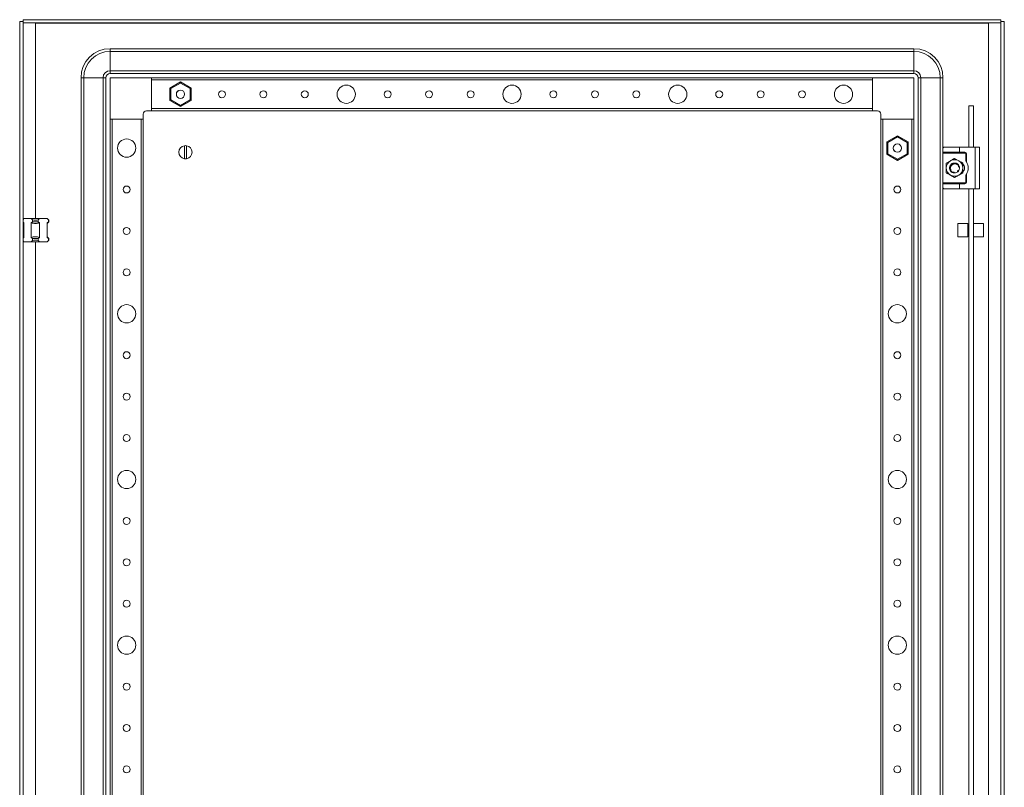
# Model space of a CAD drawing. Units: millimetres. Extents: x 2 to 11583, y -59 to 11652.
# Drawn here: x 4460 to 5054, y 3914 to 4377 of the extents above; entities that cross this region are included whole.
import ezdxf

# ---------------------------------------------------------------- set-up
doc = ezdxf.new("R2010")
doc.units = ezdxf.units.MM

msp = doc.modelspace()

# ---------------------------------------------------------------- linework, layer by layer
at = {"color": 4, "linetype": 'Continuous', "lineweight": 15}
for p, q in [((4459.843, 4375.93), (4459.843, 2422.93)), ((4459.843, 4375.93), (4461.843, 4375.93)), ((4461.843, 4375.93), (4461.843, 2422.93)), ((4461.943, 4374.93), (4461.943, 4376.93)), ((5051.743, 4376.93), (4461.943, 4376.93)), ((5051.743, 4374.93), (4461.943, 4374.93)), ((4469.343, 4374.92), (5044.343, 4374.92)), ((4469.343, 4256.93), (4469.343, 4374.92)), ((5044.343, 4374.92), (5044.343, 3489.927)), ((5051.743, 4376.93), (5051.743, 4374.93)), ((5051.843, 2422.93), (5051.843, 4375.93)), ((5053.843, 4375.93), (5051.843, 4375.93)), ((5053.843, 2422.93), (5053.843, 4375.93)), ((4999.343, 4359.43), (4514.343, 4359.43)), ((4514.343, 4359.43), (4514.343, 4357.763)), ((4514.343, 4357.763), (4999.343, 4357.763)), ((4514.343, 4346.096), (4514.343, 4357.763)), ((4999.343, 4357.763), (4999.343, 4359.43)), ((4999.343, 4346.096), (4999.343, 4357.763)), ((4999.343, 4346.096), (4514.343, 4346.096)), ((4514.343, 4344.43), (4514.343, 4346.096)), ((4514.343, 4344.43), (4999.343, 4344.43)), ((4999.343, 4344.43), (4999.343, 4346.096)), ((4496.843, 4341.93), (4496.843, 2456.93)), ((4496.843, 4341.93), (4498.51, 4341.93)), ((4498.51, 2456.93), (4498.51, 4341.93)), ((4510.177, 4341.93), (4498.51, 4341.93)), ((4510.177, 4341.93), (4510.177, 2456.93)), ((4511.843, 4341.93), (4510.177, 4341.93)), ((4511.843, 2456.93), (4511.843, 4341.93)), ((4539.343, 4341.93), (4514.343, 4341.93)), ((4514.343, 4341.93), (4514.343, 4316.93)), ((4974.343, 4341.93), (4539.343, 4341.93)), ((4539.343, 4321.93), (4539.343, 4341.93)), ((4539.343, 4340.63), (4539.343, 4323.23)), ((4539.343, 4340.63), (4974.343, 4340.63)), ((4556.843, 4339.377), (4550.393, 4335.653)), ((4550.993, 4335.307), (4556.843, 4338.685)), ((4556.843, 4339.377), (4556.843, 4338.685)), ((4563.293, 4335.653), (4556.843, 4339.377)), ((4556.843, 4338.685), (4562.693, 4335.307)), ((4974.343, 4341.93), (4974.343, 4321.93)), ((4999.343, 4341.93), (4974.343, 4341.93)), ((4974.343, 4323.23), (4974.343, 4340.63)), ((4999.343, 4316.93), (4999.343, 4341.93)), ((5001.843, 2456.93), (5001.843, 4341.93)), ((5001.843, 4341.93), (5003.51, 4341.93)), ((5003.51, 2456.93), (5003.51, 4341.93)), ((5003.51, 4341.93), (5015.177, 4341.93)), ((5015.177, 4341.93), (5015.177, 2456.93)), ((5016.843, 4341.93), (5015.177, 4341.93)), ((5016.843, 4341.93), (5016.843, 4299.43)), ((4550.393, 4335.653), (4550.393, 4328.206)), ((4550.993, 4335.307), (4550.393, 4335.653)), ((4550.993, 4328.552), (4550.993, 4335.307)), ((4554.505, 4332.724), (4554.61, 4332.937)), ((4562.693, 4335.307), (4563.293, 4335.653)), ((4562.693, 4335.307), (4562.693, 4328.552)), ((4563.293, 4328.206), (4563.293, 4335.653)), ((4550.993, 4328.552), (4550.393, 4328.206)), ((4550.393, 4328.206), (4556.843, 4324.482)), ((4556.843, 4325.175), (4550.993, 4328.552)), ((4562.693, 4328.552), (4556.843, 4325.175)), ((4556.843, 4324.482), (4563.293, 4328.206)), ((4556.843, 4325.175), (4556.843, 4324.482)), ((4562.693, 4328.552), (4563.293, 4328.206)), ((5032.343, 4299.93), (5032.343, 4324.846)), ((5035.343, 4324.846), (5032.343, 4324.846)), ((5035.343, 4324.846), (5035.343, 4299.93)), ((4534.343, 4316.93), (4534.343, 4319.93)), ((4536.343, 4321.93), (4539.343, 4321.93)), ((4974.343, 4323.23), (4539.343, 4323.23)), ((4539.343, 4321.93), (4974.343, 4321.93)), ((4974.343, 4321.93), (4977.343, 4321.93)), ((4979.343, 4319.93), (4979.343, 4316.93)), ((4514.343, 4316.93), (4534.343, 4316.93)), ((4514.343, 4316.93), (4514.343, 2481.93)), ((4515.643, 2481.93), (4515.643, 4316.93)), ((4533.043, 4316.93), (4515.643, 4316.93)), ((4533.043, 4316.93), (4533.043, 2481.93)), ((4534.343, 2481.93), (4534.343, 4316.93)), ((4979.343, 4316.93), (4999.343, 4316.93)), ((4979.343, 4316.93), (4979.343, 2481.93)), ((4980.643, 2481.93), (4980.643, 4316.93)), ((4998.043, 4316.93), (4980.643, 4316.93)), ((4998.043, 4316.93), (4998.043, 2481.93)), ((4999.343, 2481.93), (4999.343, 4316.93)), ((4989.343, 4306.877), (4982.893, 4303.153)), ((4989.343, 4306.877), (4989.343, 4306.185)), ((4995.793, 4303.153), (4989.343, 4306.877)), ((4559.193, 4292.983), (4559.193, 4300.876)), ((4560.493, 4300.876), (4560.493, 4292.983)), ((4982.893, 4303.153), (4982.893, 4295.706)), ((4983.493, 4302.807), (4982.893, 4303.153)), ((4983.493, 4302.807), (4989.343, 4306.185)), ((4983.493, 4296.052), (4983.493, 4302.807)), ((4989.343, 4306.185), (4995.193, 4302.807)), ((4995.193, 4302.807), (4995.793, 4303.153)), ((4995.193, 4302.807), (4995.193, 4296.052)), ((4995.793, 4295.706), (4995.793, 4303.153)), ((4983.493, 4296.052), (4982.893, 4295.706)), ((4982.893, 4295.706), (4989.343, 4291.982)), ((4989.343, 4292.675), (4983.493, 4296.052)), ((4987.017, 4298.661), (4986.878, 4299.043)), ((4995.193, 4296.052), (4989.343, 4292.675)), ((4989.343, 4291.982), (4995.793, 4295.706)), ((4995.193, 4296.052), (4995.793, 4295.706)), ((5016.843, 4299.43), (5016.843, 4296.93)), ((5016.843, 4296.93), (5026.843, 4296.93)), ((5016.843, 4296.43), (5016.843, 4296.93)), ((5030.093, 4296.43), (5016.843, 4296.43)), ((5016.843, 4278.43), (5016.843, 4296.43)), ((5017.343, 4299.93), (5026.843, 4299.93)), ((5026.843, 4299.93), (5026.843, 4296.93)), ((5026.843, 4299.93), (5036.343, 4299.93)), ((5026.843, 4296.93), (5030.093, 4296.93)), ((5030.093, 4296.93), (5030.093, 4296.43)), ((5030.593, 4291.845), (5030.593, 4295.93)), ((5030.593, 4295.93), (5031.093, 4295.93)), ((5031.093, 4295.93), (5031.093, 4291.104)), ((5036.343, 4299.93), (5036.343, 4274.93)), ((5036.343, 4299.93), (5038.843, 4299.93)), ((5038.843, 4299.93), (5038.843, 4274.93)), ((4989.343, 4292.675), (4989.343, 4291.982)), ((5021.343, 4291.76), (5018.843, 4290.316)), ((5021.055, 4288.501), (5021.151, 4288.752)), ((5021.735, 4289.488), (5021.693, 4289.521)), ((5026.343, 4291.76), (5023.843, 4293.203)), ((5024.97, 4290.191), (5024.826, 4290.245)), ((5021.007, 4286.665), (5020.948, 4286.644)), ((5021.343, 4283.099), (5023.843, 4281.656)), ((5021.45, 4286.174), (5021.451, 4286.177)), ((5023.01, 4284.548), (5023, 4284.55)), ((5023.798, 4284.43), (5023.798, 4284.434)), ((5025.892, 4285.238), (5025.725, 4285.106)), ((5025.767, 4285.151), (5025.871, 4285.244)), ((5026.288, 4288.199), (5026.213, 4288.233)), ((5026.343, 4283.099), (5028.843, 4284.543)), ((5026.798, 4287.83), (5026.785, 4287.918)), ((5030.593, 4278.93), (5030.593, 4283.014)), ((5031.093, 4283.755), (5031.093, 4278.93)), ((5016.843, 4278.43), (5030.093, 4278.43)), ((5016.843, 4277.93), (5016.843, 4278.43)), ((5016.843, 4277.93), (5016.843, 4275.43)), ((5026.843, 4277.93), (5016.843, 4277.93)), ((5026.843, 4274.93), (5026.843, 4277.93)), ((5030.093, 4277.93), (5026.843, 4277.93)), ((5030.093, 4278.43), (5030.093, 4277.93)), ((5031.093, 4278.93), (5030.593, 4278.93)), ((5016.843, 4275.43), (5016.843, 3724.43)), ((5017.343, 4274.93), (5026.843, 4274.93)), ((5026.843, 4274.93), (5036.343, 4274.93)), ((5032.343, 3724.93), (5032.343, 4274.93)), ((5035.343, 4274.93), (5035.343, 3724.93)), ((5036.343, 4274.93), (5038.843, 4274.93)), ((4461.843, 4256.43), (4462.343, 4256.93)), ((4462.343, 4254.378), (4461.843, 4254.719)), ((4461.843, 4254.43), (4462.343, 4253.93)), ((4466.797, 4256.93), (4462.343, 4256.93)), ((4462.343, 4245.481), (4462.343, 4254.378)), ((4466.797, 4256.93), (4467.607, 4256.12)), ((4471.889, 4256.93), (4466.797, 4256.93)), ((4467.607, 4254.93), (4466.797, 4254.378)), ((4466.797, 4254.378), (4466.797, 4245.481)), ((4467.607, 4256.12), (4467.607, 4254.93)), ((4467.607, 4254.93), (4471.08, 4254.93)), ((4471.08, 4256.12), (4471.889, 4256.93)), ((4471.08, 4254.93), (4471.08, 4256.12)), ((4471.889, 4254.378), (4471.08, 4254.93)), ((4476.343, 4256.93), (4471.889, 4256.93)), ((4471.889, 4245.481), (4471.889, 4254.378)), ((4476.343, 4256.93), (4477.153, 4256.12)), ((4476.343, 4253.93), (4477.343, 4254.93)), ((4477.153, 4254.93), (4476.343, 4254.378)), ((4476.343, 4254.378), (4476.343, 4245.481)), ((4477.153, 4256.12), (4477.153, 4254.93)), ((4477.343, 4255.93), (4477.153, 4256.12)), ((4477.153, 4254.93), (4477.343, 4254.93)), ((4477.343, 4254.93), (4477.343, 4255.93)), ((5031.843, 4253.846), (5025.843, 4253.846)), ((5025.843, 4253.846), (5025.843, 4245.846)), ((5031.843, 4245.846), (5031.843, 4253.846)), ((5041.343, 4253.846), (5035.343, 4253.846)), ((5041.343, 4245.846), (5041.343, 4253.846)), ((5032.343, 4252.246), (5031.843, 4252.246)), ((5031.843, 4247.446), (5032.343, 4247.446)), ((4462.343, 4245.93), (4461.843, 4245.43)), ((4461.843, 4245.14), (4462.343, 4245.481)), ((4461.843, 4243.43), (4462.343, 4242.93)), ((4466.797, 4242.93), (4462.343, 4242.93)), ((4466.797, 4245.481), (4467.607, 4244.93)), ((4467.607, 4243.739), (4466.797, 4242.93)), ((4471.889, 4242.93), (4466.797, 4242.93)), ((4467.607, 4244.93), (4467.607, 4243.739)), ((4471.08, 4244.93), (4467.607, 4244.93)), ((4469.343, 3681.93), (4469.343, 4242.93)), ((4471.08, 4244.93), (4471.889, 4245.481)), ((4471.08, 4243.739), (4471.08, 4244.93)), ((4471.08, 4243.739), (4471.889, 4242.93)), ((4476.343, 4242.93), (4471.889, 4242.93)), ((4477.343, 4244.93), (4476.343, 4245.93)), ((4476.343, 4245.481), (4477.153, 4244.93)), ((4477.153, 4243.739), (4476.343, 4242.93)), ((4477.153, 4244.93), (4477.153, 4243.739)), ((4477.343, 4244.93), (4477.153, 4244.93)), ((4477.153, 4243.739), (4477.343, 4243.93)), ((4477.343, 4243.93), (4477.343, 4244.93)), ((5025.843, 4245.846), (5031.843, 4245.846)), ((5035.343, 4245.846), (5041.343, 4245.846))]:
    msp.add_line(p, q, dxfattribs=at)
at = {"color": 4, "linetype": 'Continuous', "lineweight": 15, "flags": 128}
for points in [[(5026.745, 4288.117), (5026.645, 4288.449), (5026.401, 4288.962)], [(5026.763, 4288.121), (5026.662, 4288.456), (5026.403, 4288.995)], [(5020.924, 4286.821), (5021.041, 4286.41), (5021.337, 4285.814)], [(5022.343, 4284.831), (5023.322, 4284.475), (5023.843, 4284.43)], [(5023.045, 4284.557), (5023.326, 4284.493), (5023.775, 4284.448)], [(5025.792, 4285.149), (5026.141, 4285.501), (5026.418, 4285.889)], [(5025.915, 4285.285), (5026.128, 4285.513), (5026.373, 4285.851)], [(5026.835, 4287.2), (5026.843, 4287.43), (5026.791, 4287.987)]]:
    msp.add_lwpolyline(points, dxfattribs=at)
at = {"color": 4, "linetype": 'Continuous', "lineweight": 15}
for centre, radius in [((4656.843, 4331.93), 5.5), ((4756.843, 4331.93), 5.5), ((4856.843, 4331.93), 5.5), ((4956.843, 4331.93), 5.5), ((4556.843, 4331.93), 2.5), ((4581.843, 4331.93), 2.1), ((4606.843, 4331.93), 2.1), ((4631.843, 4331.93), 2.1), ((4681.843, 4331.93), 2.1), ((4706.843, 4331.93), 2.1), ((4731.843, 4331.93), 2.1), ((4781.843, 4331.93), 2.1), ((4806.843, 4331.93), 2.1), ((4831.843, 4331.93), 2.1), ((4881.843, 4331.93), 2.1), ((4906.843, 4331.93), 2.1), ((4931.843, 4331.93), 2.1), ((4524.343, 4299.43), 5.5), ((4989.343, 4299.43), 2.5), ((4524.343, 4274.43), 2.1), ((4989.343, 4274.43), 2.1), ((4524.343, 4249.43), 2.1), ((4989.343, 4249.43), 2.1), ((4524.343, 4224.43), 2.1), ((4989.343, 4224.43), 2.1), ((4524.343, 4199.43), 5.5), ((4989.343, 4199.43), 5.5), ((4524.343, 4174.43), 2.1), ((4989.343, 4174.43), 2.1), ((4524.343, 4149.43), 2.1), ((4989.343, 4149.43), 2.1), ((4524.343, 4124.43), 2.1), ((4989.343, 4124.43), 2.1), ((4524.343, 4099.43), 5.5), ((4989.343, 4099.43), 5.5), ((4524.343, 4074.43), 2.1), ((4989.343, 4074.43), 2.1), ((4524.343, 4049.43), 2.1), ((4989.343, 4049.43), 2.1), ((4524.343, 4024.43), 2.1), ((4989.343, 4024.43), 2.1), ((4524.343, 3999.43), 5.5), ((4989.343, 3999.43), 5.5), ((4524.343, 3974.43), 2.1), ((4989.343, 3974.43), 2.1), ((4524.343, 3949.43), 2.1), ((4989.343, 3949.43), 2.1), ((4524.343, 3924.43), 2.1), ((4989.343, 3924.43), 2.1)]:
    msp.add_circle(centre, radius, dxfattribs=at)
for centre, radius, start, end in [((4514.343, 4341.93), 17.5, 90, 180), ((4514.343, 4341.93), 15.833, 90, 180), ((4999.343, 4341.93), 17.5, 0, 90), ((4999.343, 4341.93), 15.833, 0, 90), ((4514.343, 4341.93), 4.167, 90, 180), ((4514.343, 4341.93), 2.5, 90, 180), ((4999.343, 4341.93), 4.167, 0, 90), ((4999.343, 4341.93), 2.5, 0, 90), ((4536.343, 4319.93), 2, 90, 180), ((4977.343, 4319.93), 2, 0, 90), ((4559.843, 4296.93), 4, 99.352035, 260.647965), ((4559.843, 4296.93), 4, 80.647965, 99.352035), ((4559.843, 4296.93), 4, 279.352035, 80.647965), ((5030.093, 4295.93), 1, 360, 90), ((4559.843, 4296.93), 4, 260.647965, 279.352035), ((5023.843, 4287.43), 5, 120, 180), ((5023.843, 4287.43), 3, 39.785312, 154.979858), ((5023.843, 4287.43), 2.982, 72.91448, 153.858793), ((5023.843, 4287.43), 5, 60, 120), ((5023.843, 4287.43), 5, 360, 60), ((5026.693, 4287.43), 3.15, 313.239488, 46.586766), ((5024.843, 4287.43), 7.25, 329.549686, 30.450314), ((5023.843, 4287.43), 5, 180, 240), ((5023.843, 4287.43), 3, 179.547052, 213.297263), ((5023.843, 4287.43), 5, 240, 300), ((5023.843, 4287.43), 3, 270, 310.011644), ((5023.843, 4287.43), 5, 300, 360), ((5023.843, 4287.43), 3, 329.132412, 356.219287), ((5030.093, 4278.93), 1, 270, 360), ((4469.343, 4263.93), 8, 257.461745, 282.538255), ((4469.343, 4235.93), 8, 77.461745, 102.538255)]:
    msp.add_arc(centre, radius, start, end, dxfattribs=at)
for points in [[(4469.343, 4374.92), (4469.342, 4374.921), (4469.339, 4374.923), (4469.335, 4374.927), (4469.332, 4374.929), (4469.329, 4374.929), (4469.328, 4374.93)], [(5044.359, 4374.93), (5044.358, 4374.929), (5044.355, 4374.929), (5044.351, 4374.927), (5044.347, 4374.923), (5044.345, 4374.921), (5044.343, 4374.92)], [(4466.797, 4254.378), (4467.646, 4254.154), (4469.343, 4253.705), (4471.041, 4254.154), (4471.889, 4254.378)]]:
    msp.add_open_spline(points, degree=3, dxfattribs=at)
for points, knots in [([(4554.61, 4332.937), (4554.647, 4333.012), (4554.743, 4333.21), (4554.953, 4333.505), (4555.244, 4333.801), (4555.587, 4334.051), (4555.845, 4334.164), (4555.976, 4334.221)], [0, 0, 0, 0, 0.13154284, 0.34323308, 0.56106235, 0.77725429, 1, 1, 1, 1]), ([(4988.242, 4297.241), (4988.167, 4297.282), (4987.974, 4297.386), (4987.688, 4297.608), (4987.406, 4297.912), (4987.17, 4298.265), (4987.069, 4298.528), (4987.017, 4298.661)], [0, 0, 0, 0, 0.1315428, 0.3432331, 0.5610624, 0.7772543, 1, 1, 1, 1]), ([(5017.343, 4299.93), (5017.249, 4299.911), (5016.947, 4299.851), (5016.844, 4299.592), (5016.843, 4299.431), (5016.843, 4299.43)], [0, 0, 0, 0, 0.3123254, 0.9937791, 1, 1, 1, 1]), ([(5030.593, 4295.93), (5030.587, 4295.992), (5030.576, 4296.089), (5030.514, 4296.206), (5030.45, 4296.285), (5030.37, 4296.35), (5030.253, 4296.412), (5030.156, 4296.423), (5030.093, 4296.43)], [0, 0, 0, 0, 0.239443, 0.369379, 0.4999997, 0.629936, 0.760557, 1, 1, 1, 1]), ([(5018.843, 4290.316), (5018.843, 4290.083), (5018.843, 4289.616), (5018.843, 4288.9), (5018.843, 4288.17), (5018.843, 4287.677), (5018.843, 4287.43)], [0, 0, 0, 0, 0.2472686, 0.4953626, 0.746874, 1, 1, 1, 1]), ([(5021.237, 4288.915), (5021.161, 4288.767), (5021.008, 4288.465), (5020.877, 4287.96), (5020.822, 4287.421), (5020.871, 4287.055), (5020.896, 4286.87)], [0, 0, 0, 0, 0.2359598, 0.4787625, 0.7349587, 1, 1, 1, 1]), ([(5021.549, 4288.845), (5021.533, 4288.844), (5021.5, 4288.843), (5021.451, 4288.846), (5021.403, 4288.852), (5021.351, 4288.865), (5021.294, 4288.884), (5021.256, 4288.905), (5021.237, 4288.915)], [0, 0, 0, 0, 0.14722844, 0.29550407, 0.44272288, 0.59093078, 0.7941139, 1, 1, 1, 1]), ([(5023.843, 4293.203), (5023.642, 4293.087), (5023.237, 4292.853), (5022.617, 4292.495), (5021.985, 4292.13), (5021.558, 4291.883), (5021.343, 4291.76)], [0, 0, 0, 0, 0.2472686, 0.4953626, 0.746874, 1, 1, 1, 1]), ([(5021.862, 4289.683), (5021.906, 4289.644), (5021.994, 4289.567), (5022.055, 4289.403), (5022.048, 4289.235), (5021.984, 4289.089), (5021.884, 4288.977), (5021.76, 4288.896), (5021.644, 4288.856), (5021.572, 4288.848), (5021.549, 4288.845)], [0, 0, 0, 0, 0.1586112, 0.3176944, 0.4626758, 0.5875806, 0.7002304, 0.813794, 0.9402712, 1, 1, 1, 1]), ([(5021.61, 4288.437), (5021.647, 4288.512), (5021.743, 4288.71), (5021.953, 4289.005), (5022.244, 4289.301), (5022.587, 4289.551), (5022.845, 4289.664), (5022.976, 4289.721)], [0, 0, 0, 0, 0.13154284, 0.34323308, 0.56106235, 0.77725429, 1, 1, 1, 1]), ([(5021.83, 4289.654), (5021.833, 4289.656), (5021.838, 4289.661), (5021.846, 4289.668), (5021.854, 4289.675), (5021.86, 4289.68), (5021.862, 4289.683)], [0, 0, 0, 0, 0.2499994, 0.4999988, 0.7499991, 1, 1, 1, 1]), ([(5021.995, 4289.135), (5021.999, 4289.184), (5022.01, 4289.294), (5021.966, 4289.465), (5021.896, 4289.586), (5021.839, 4289.644), (5021.83, 4289.654)], [0, 0, 0, 0, 0.2446379, 0.5516932, 0.9242126, 1, 1, 1, 1]), ([(5021.862, 4289.683), (5021.993, 4289.787), (5022.257, 4289.998), (5022.725, 4290.228), (5023.242, 4290.391), (5023.609, 4290.416), (5023.796, 4290.429)], [0, 0, 0, 0, 0.2360222, 0.4788885, 0.7350297, 1, 1, 1, 1]), ([(5021.882, 4289.433), (5021.916, 4289.39), (5021.971, 4289.322), (5021.976, 4289.23), (5021.977, 4289.196)], [0, 0, 0, 0, 0.6225546, 1, 1, 1, 1]), ([(5022.976, 4289.721), (5023.1, 4289.777), (5023.35, 4289.891), (5023.672, 4289.961), (5023.914, 4289.988), (5024.018, 4289.991), (5024.07, 4289.993)], [0, 0, 0, 0, 0.3572971, 0.7249593, 0.8622221, 1, 1, 1, 1]), ([(5023.892, 4290.119), (5023.883, 4290.133), (5023.865, 4290.16), (5023.843, 4290.204), (5023.824, 4290.249), (5023.809, 4290.301), (5023.797, 4290.362), (5023.796, 4290.407), (5023.796, 4290.429)], [0, 0, 0, 0, 0.1453826, 0.2917981, 0.4371717, 0.5835253, 0.7902829, 1, 1, 1, 1]), ([(5024.043, 4289.971), (5024.008, 4289.997), (5023.949, 4290.041), (5023.908, 4290.097), (5023.892, 4290.119)], [0, 0, 0, 0, 0.60027239, 1, 1, 1, 1]), ([(5024.07, 4289.993), (5024.105, 4289.968), (5024.186, 4289.912), (5024.339, 4289.874), (5024.498, 4289.883), (5024.588, 4289.924), (5024.628, 4289.942)], [0, 0, 0, 0, 0.2140865, 0.4977196, 0.7813526, 1, 1, 1, 1]), ([(5024.526, 4290.046), (5024.518, 4290.028), (5024.495, 4289.974), (5024.443, 4289.942), (5024.408, 4289.921)], [0, 0, 0, 0, 0.34800157, 1, 1, 1, 1]), ([(5024.432, 4289.911), (5024.469, 4289.933), (5024.562, 4289.987), (5024.673, 4290.118), (5024.713, 4290.234), (5024.733, 4290.295)], [0, 0, 0, 0, 0.2427142, 0.6085513, 1, 1, 1, 1]), ([(5024.775, 4290.281), (5024.765, 4290.223), (5024.745, 4290.108), (5024.64, 4289.965), (5024.532, 4289.916), (5024.48, 4289.893)], [0, 0, 0, 0, 0.3437987, 0.6885749, 1, 1, 1, 1]), ([(5024.5, 4289.894), (5024.52, 4289.9), (5024.565, 4289.912), (5024.606, 4289.931), (5024.628, 4289.942)], [0, 0, 0, 0, 0.4471603, 1, 1, 1, 1]), ([(5024.628, 4289.942), (5024.77, 4289.907), (5025.06, 4289.834), (5025.462, 4289.637), (5025.829, 4289.377), (5026.078, 4289.129), (5026.241, 4288.931), (5026.302, 4288.846), (5026.332, 4288.803)], [0, 0, 0, 0, 0.2095104, 0.4250825, 0.6347758, 0.8502178, 0.9249947, 1, 1, 1, 1]), ([(5024.733, 4290.295), (5024.737, 4290.293), (5024.744, 4290.291), (5024.754, 4290.288), (5024.765, 4290.285), (5024.772, 4290.282), (5024.775, 4290.281)], [0, 0, 0, 0, 0.24999924, 0.49999879, 0.74999924, 1, 1, 1, 1]), ([(5024.775, 4290.281), (5024.931, 4290.222), (5025.247, 4290.101), (5025.683, 4289.816), (5026.087, 4289.454), (5026.295, 4289.151), (5026.402, 4288.996)], [0, 0, 0, 0, 0.2361104, 0.4790683, 0.7351252, 1, 1, 1, 1]), ([(5026.237, 4288.685), (5026.232, 4288.676), (5026.222, 4288.658), (5026.21, 4288.631), (5026.195, 4288.593), (5026.184, 4288.554), (5026.176, 4288.514), (5026.172, 4288.484), (5026.17, 4288.454), (5026.17, 4288.424), (5026.172, 4288.384), (5026.178, 4288.344), (5026.187, 4288.304), (5026.196, 4288.275), (5026.21, 4288.238), (5026.227, 4288.201), (5026.248, 4288.166), (5026.27, 4288.133), (5026.296, 4288.102), (5026.324, 4288.073), (5026.347, 4288.053), (5026.378, 4288.028), (5026.412, 4288.005), (5026.448, 4287.986), (5026.475, 4287.974), (5026.504, 4287.963), (5026.532, 4287.954), (5026.562, 4287.946), (5026.601, 4287.939), (5026.642, 4287.935), (5026.681, 4287.934), (5026.708, 4287.936), (5026.726, 4287.938), (5026.734, 4287.939)], [0, 0, 0, 0, 0.0272054, 0.0544108, 0.0816162, 0.1361021, 0.1633075, 0.1905128, 0.2177182, 0.2449236, 0.272129, 0.3266149, 0.3538203, 0.3810257, 0.4082311, 0.462717, 0.4899224, 0.5171277, 0.5716136, 0.598819, 0.6260244, 0.6532298, 0.7077157, 0.7349211, 0.7621265, 0.7893319, 0.8165373, 0.8437426, 0.870948, 0.9254339, 0.9526393, 0.9762868, 1, 1, 1, 1]), ([(5026.332, 4288.803), (5026.322, 4288.793), (5026.301, 4288.773), (5026.275, 4288.742), (5026.254, 4288.712), (5026.243, 4288.694), (5026.237, 4288.685)], [0, 0, 0, 0, 0.2868783, 0.5738945, 0.786496, 1, 1, 1, 1]), ([(5028.843, 4290.316), (5028.642, 4290.433), (5028.237, 4290.666), (5027.617, 4291.024), (5026.985, 4291.389), (5026.558, 4291.636), (5026.343, 4291.76)], [0, 0, 0, 0, 0.2472686, 0.4953626, 0.746874, 1, 1, 1, 1]), ([(5028.843, 4287.43), (5028.843, 4287.67), (5028.843, 4288.154), (5028.843, 4288.878), (5028.843, 4289.601), (5028.843, 4290.078), (5028.843, 4290.316)], [0, 0, 0, 0, 0.2464911, 0.4945933, 0.7467931, 1, 1, 1, 1]), ([(5031.093, 4291.104), (5031.092, 4291.107), (5031.088, 4291.113), (5031.052, 4291.174), (5030.97, 4291.308), (5030.817, 4291.545), (5030.673, 4291.738), (5030.593, 4291.845)], [0, 0, 0, 0, 0.0827304, 0.1856017, 0.3478254, 0.6385374, 1, 1, 1, 1]), ([(5018.843, 4287.43), (5018.843, 4287.189), (5018.843, 4286.705), (5018.843, 4285.981), (5018.843, 4285.258), (5018.843, 4284.781), (5018.843, 4284.543)], [0, 0, 0, 0, 0.2464911, 0.4945933, 0.7467931, 1, 1, 1, 1]), ([(5018.843, 4284.543), (5019.045, 4284.426), (5019.449, 4284.193), (5020.07, 4283.835), (5020.702, 4283.47), (5021.129, 4283.223), (5021.343, 4283.099)], [0, 0, 0, 0, 0.2472686, 0.4953626, 0.746874, 1, 1, 1, 1]), ([(5020.896, 4286.87), (5020.923, 4286.879), (5020.977, 4286.899), (5021.063, 4286.908), (5021.15, 4286.901), (5021.223, 4286.88), (5021.266, 4286.857), (5021.281, 4286.849)], [0, 0, 0, 0, 0.2149525, 0.4359075, 0.6509886, 0.873513, 1, 1, 1, 1]), ([(5020.896, 4286.87), (5020.897, 4286.866), (5020.898, 4286.859), (5020.9, 4286.849), (5020.902, 4286.838), (5020.904, 4286.831), (5020.904, 4286.827)], [0, 0, 0, 0, 0.2499992, 0.4999987, 0.7499992, 1, 1, 1, 1]), ([(5020.936, 4286.689), (5020.99, 4286.717), (5021.098, 4286.773), (5021.275, 4286.766), (5021.399, 4286.726), (5021.445, 4286.676), (5021.45, 4286.671)], [0, 0, 0, 0, 0.3300856, 0.6609838, 0.9660423, 1, 1, 1, 1]), ([(5021.45, 4286.174), (5021.442, 4286.16), (5021.427, 4286.13), (5021.401, 4286.09), (5021.371, 4286.052), (5021.335, 4286.013), (5021.291, 4285.975), (5021.256, 4285.953), (5021.238, 4285.942)], [0, 0, 0, 0, 0.1494674, 0.2999993, 0.4494564, 0.5999153, 0.7987411, 1, 1, 1, 1]), ([(5021.238, 4285.942), (5021.3, 4285.842), (5021.423, 4285.642), (5021.684, 4285.334), (5022.023, 4285.026), (5022.367, 4284.81), (5022.641, 4284.678), (5022.765, 4284.631), (5022.827, 4284.607)], [0, 0, 0, 0, 0.1657125, 0.3337412, 0.5693512, 0.8117934, 0.9056896, 1, 1, 1, 1]), ([(5021.281, 4286.849), (5021.271, 4286.995), (5021.25, 4287.291), (5021.311, 4287.711), (5021.429, 4288.099), (5021.549, 4288.323), (5021.61, 4288.437)], [0, 0, 0, 0, 0.2654461, 0.5386753, 0.7665312, 1, 1, 1, 1]), ([(5021.451, 4286.177), (5021.474, 4286.228), (5021.52, 4286.331), (5021.52, 4286.504), (5021.465, 4286.665), (5021.377, 4286.782), (5021.306, 4286.832), (5021.281, 4286.849)], [0, 0, 0, 0, 0.2200239, 0.4400478, 0.6600717, 0.8800955, 1, 1, 1, 1]), ([(5022.852, 4284.7), (5022.748, 4284.754), (5022.538, 4284.863), (5022.221, 4285.098), (5021.907, 4285.403), (5021.678, 4285.718), (5021.533, 4285.983), (5021.478, 4286.112), (5021.451, 4286.177)], [0, 0, 0, 0, 0.1688196, 0.3402238, 0.565753, 0.7978679, 0.8986182, 1, 1, 1, 1]), ([(5022.852, 4284.7), (5022.849, 4284.692), (5022.843, 4284.677), (5022.837, 4284.654), (5022.831, 4284.631), (5022.828, 4284.615), (5022.827, 4284.607)], [0, 0, 0, 0, 0.2486755, 0.4978815, 0.748678, 1, 1, 1, 1]), ([(5022.827, 4284.607), (5022.83, 4284.606), (5022.837, 4284.603), (5022.847, 4284.6), (5022.857, 4284.596), (5022.863, 4284.594), (5022.867, 4284.593)], [0, 0, 0, 0, 0.2499991, 0.4999986, 0.7499991, 1, 1, 1, 1]), ([(5023.733, 4284.729), (5023.701, 4284.775), (5023.652, 4284.844), (5023.56, 4284.909), (5023.485, 4284.946), (5023.406, 4284.97), (5023.323, 4284.981), (5023.239, 4284.978), (5023.158, 4284.961), (5023.08, 4284.931), (5023.008, 4284.888), (5022.946, 4284.834), (5022.891, 4284.772), (5022.865, 4284.724), (5022.852, 4284.7)], [0, 0, 0, 0, 0.1556597, 0.2326508, 0.3096419, 0.3866329, 0.463624, 0.5406151, 0.6176061, 0.6945972, 0.7715883, 0.8485794, 0.9232734, 1, 1, 1, 1]), ([(5023.318, 4284.989), (5023.279, 4284.98), (5023.175, 4284.955), (5023.035, 4284.86), (5022.923, 4284.732), (5022.884, 4284.635), (5022.867, 4284.593)], [0, 0, 0, 0, 0.177447, 0.4737188, 0.7748961, 1, 1, 1, 1]), ([(5023, 4284.55), (5023.005, 4284.611), (5023.014, 4284.732), (5023.112, 4284.877), (5023.214, 4284.963), (5023.283, 4284.976), (5023.292, 4284.977)], [0, 0, 0, 0, 0.3258843, 0.6526019, 0.9531411, 1, 1, 1, 1]), ([(5023.798, 4284.434), (5023.799, 4284.447), (5023.801, 4284.475), (5023.8, 4284.516), (5023.795, 4284.557), (5023.785, 4284.607), (5023.767, 4284.666), (5023.744, 4284.708), (5023.733, 4284.729)], [0, 0, 0, 0, 0.1334295, 0.2677651, 0.4011946, 0.5355302, 0.7653928, 1, 1, 1, 1]), ([(5023.843, 4284.43), (5023.84, 4284.43), (5023.834, 4284.43), (5023.825, 4284.431), (5023.816, 4284.432), (5023.807, 4284.433), (5023.801, 4284.434), (5023.798, 4284.434)], [0, 0, 0, 0, 0.20237771, 0.40177834, 0.60118093, 0.80058936, 1, 1, 1, 1]), ([(5023.798, 4284.43), (5023.801, 4284.43), (5023.807, 4284.43), (5023.816, 4284.43), (5023.825, 4284.43), (5023.834, 4284.43), (5023.84, 4284.43), (5023.843, 4284.43)], [0, 0, 0, 0, 0.20325, 0.402433, 0.6016179, 0.8008081, 1, 1, 1, 1]), ([(5023.843, 4281.656), (5024.045, 4281.773), (5024.449, 4282.006), (5025.07, 4282.364), (5025.702, 4282.729), (5026.129, 4282.976), (5026.343, 4283.099)], [0, 0, 0, 0, 0.2472686, 0.4953626, 0.746874, 1, 1, 1, 1]), ([(5026.127, 4285.984), (5026.071, 4285.979), (5025.987, 4285.971), (5025.885, 4285.924), (5025.815, 4285.878), (5025.754, 4285.821), (5025.704, 4285.754), (5025.665, 4285.681), (5025.639, 4285.601), (5025.626, 4285.519), (5025.627, 4285.436), (5025.642, 4285.353), (5025.666, 4285.288), (5025.704, 4285.211), (5025.743, 4285.166), (5025.772, 4285.132)], [0, 0, 0, 0, 0.1429904, 0.2137151, 0.2844398, 0.3551645, 0.4258892, 0.4966139, 0.5673386, 0.6380632, 0.7087879, 0.7795126, 0.8502373, 0.8855078, 1, 1, 1, 1]), ([(5025.685, 4285.722), (5025.675, 4285.692), (5025.643, 4285.601), (5025.648, 4285.444), (5025.695, 4285.277), (5025.759, 4285.188), (5025.789, 4285.146)], [0, 0, 0, 0, 0.1397253, 0.4358747, 0.7371782, 1, 1, 1, 1]), ([(5025.892, 4285.238), (5025.844, 4285.274), (5025.746, 4285.344), (5025.674, 4285.503), (5025.655, 4285.634), (5025.68, 4285.699), (5025.683, 4285.707)], [0, 0, 0, 0, 0.3269474, 0.6547775, 0.9552852, 1, 1, 1, 1]), ([(5025.718, 4285.706), (5025.718, 4285.703), (5025.71, 4285.642), (5025.748, 4285.518), (5025.818, 4285.371), (5025.895, 4285.298), (5025.925, 4285.27)], [0, 0, 0, 0, 0.0143683, 0.3439708, 0.7428369, 1, 1, 1, 1]), ([(5025.789, 4285.146), (5025.788, 4285.145), (5025.785, 4285.143), (5025.781, 4285.139), (5025.776, 4285.135), (5025.774, 4285.133), (5025.772, 4285.132)], [0, 0, 0, 0, 0.2499997, 0.4999996, 0.7499997, 1, 1, 1, 1]), ([(5025.923, 4285.267), (5025.921, 4285.265), (5025.916, 4285.261), (5025.909, 4285.254), (5025.901, 4285.246), (5025.895, 4285.241), (5025.892, 4285.238)], [0, 0, 0, 0, 0.18961149, 0.45974007, 0.72986956, 1, 1, 1, 1]), ([(5026.418, 4285.89), (5026.407, 4285.898), (5026.384, 4285.914), (5026.347, 4285.933), (5026.309, 4285.95), (5026.261, 4285.967), (5026.2, 4285.981), (5026.151, 4285.983), (5026.127, 4285.984)], [0, 0, 0, 0, 0.1331931, 0.267311, 0.4005041, 0.534622, 0.7648627, 1, 1, 1, 1]), ([(5026.218, 4288.222), (5026.236, 4288.207), (5026.296, 4288.153), (5026.433, 4288.105), (5026.602, 4288.081), (5026.712, 4288.109), (5026.762, 4288.122)], [0, 0, 0, 0, 0.1098422, 0.3870511, 0.7221875, 1, 1, 1, 1]), ([(5026.772, 4288.078), (5026.717, 4288.056), (5026.607, 4288.01), (5026.434, 4288.032), (5026.304, 4288.092), (5026.256, 4288.158), (5026.243, 4288.175)], [0, 0, 0, 0, 0.3079844, 0.6168177, 0.8996472, 1, 1, 1, 1]), ([(5026.264, 4288.145), (5026.286, 4288.12), (5026.352, 4288.046), (5026.494, 4287.971), (5026.634, 4287.938), (5026.714, 4287.939), (5026.734, 4287.939)], [0, 0, 0, 0, 0.1755002, 0.5232183, 0.876945, 1, 1, 1, 1]), ([(5026.734, 4287.939), (5026.749, 4287.881), (5026.778, 4287.767), (5026.809, 4287.591), (5026.83, 4287.412), (5026.835, 4287.292), (5026.837, 4287.232)], [0, 0, 0, 0, 0.2476152, 0.4961674, 0.7476006, 1, 1, 1, 1]), ([(5026.762, 4288.122), (5026.763, 4288.118), (5026.765, 4288.111), (5026.767, 4288.1), (5026.77, 4288.089), (5026.772, 4288.082), (5026.772, 4288.078)], [0, 0, 0, 0, 0.2499993, 0.4999988, 0.7499993, 1, 1, 1, 1]), ([(5026.772, 4288.078), (5026.804, 4287.914), (5026.851, 4287.673), (5026.836, 4287.43), (5026.831, 4287.352)], [0, 0, 0, 0, 0.682522, 1, 1, 1, 1]), ([(5028.843, 4284.543), (5028.843, 4284.776), (5028.843, 4285.243), (5028.843, 4285.959), (5028.843, 4286.689), (5028.843, 4287.182), (5028.843, 4287.43)], [0, 0, 0, 0, 0.24726862, 0.49536257, 0.74687401, 1, 1, 1, 1]), ([(5031.093, 4283.755), (5031.092, 4283.752), (5031.088, 4283.746), (5031.052, 4283.685), (5030.97, 4283.551), (5030.817, 4283.315), (5030.673, 4283.121), (5030.593, 4283.014)], [0, 0, 0, 0, 0.0827304, 0.1856017, 0.3478254, 0.6385374, 1, 1, 1, 1]), ([(5030.093, 4278.43), (5030.156, 4278.436), (5030.253, 4278.447), (5030.37, 4278.509), (5030.449, 4278.573), (5030.514, 4278.653), (5030.576, 4278.77), (5030.587, 4278.867), (5030.593, 4278.93)], [0, 0, 0, 0, 0.239443, 0.369379, 0.4999997, 0.629936, 0.760557, 1, 1, 1, 1]), ([(5016.843, 4275.43), (5016.843, 4275.428), (5016.844, 4275.267), (5016.947, 4275.008), (5017.249, 4274.948), (5017.343, 4274.93)], [0, 0, 0, 0, 0.0062209, 0.6876746, 1, 1, 1, 1]), ([(4471.889, 4245.481), (4471.461, 4245.609), (4470.591, 4245.869), (4469.272, 4245.967), (4467.988, 4245.84), (4467.198, 4245.602), (4466.797, 4245.481)], [0, 0, 0, 0, 0.258112, 0.5237501, 0.7587686, 1, 1, 1, 1])]:
    msp.add_open_spline(points, degree=3, knots=knots, dxfattribs=at)

doc.saveas('drawing.dxf')
